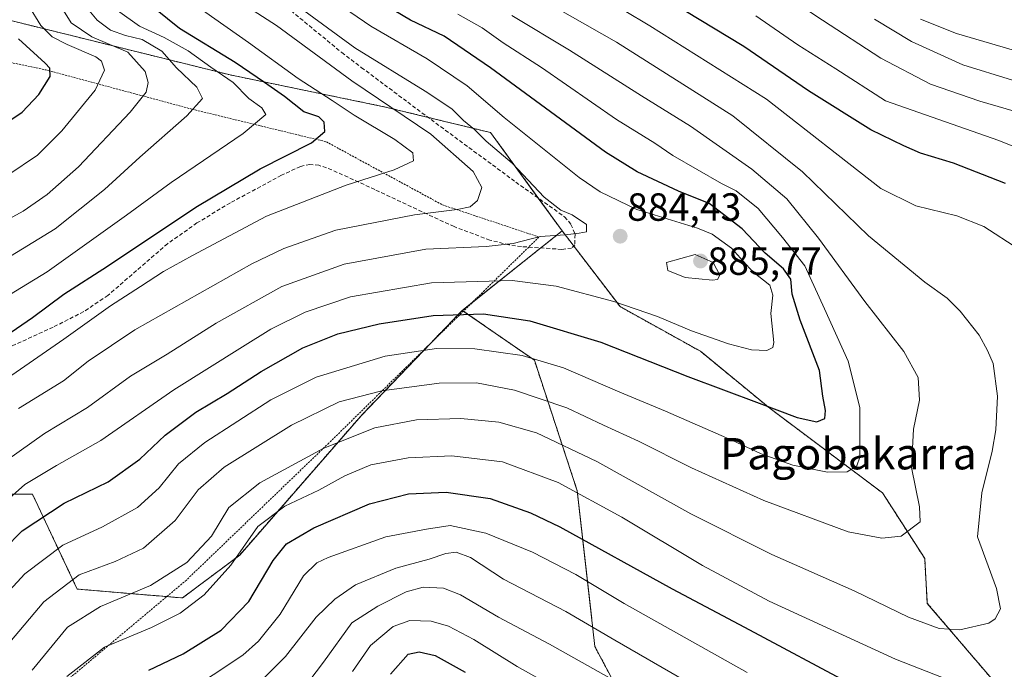
# Model space of a CAD drawing. Units: metres. Extents: x 587680 to 589815, y 4775264 to 4777605.
# Drawn here: x 589381 to 589633, y 4775495 to 4775661 of the extents above; entities that cross this region are included whole.
import ezdxf
from ezdxf.enums import TextEntityAlignment as Align

# ---------------------------------------------------------------- set-up
doc = ezdxf.new("R2010")
doc.units = ezdxf.units.M
doc.header["$MEASUREMENT"] = 0
doc.linetypes.add('TRAZOS', pattern=[0.75, 0.5, -0.25])
doc.linetypes.add('TRAZOSX2', pattern=[1.5, 1, -0.5])
for name, color, linetype, lineweight in [('Alambrada', 19, 'TRAZOS', 0), ('Arbolado forestal', 92, 'TRAZOS', 0), ('Arbolado forestal CxS', 92, 'Continuous', 0), ('Carátula', 7, 'Continuous', 5), ('Curva de nivel maestra', 36, 'Continuous', 30), ('Curva de nivel normal', 36, 'Continuous', 0), ('Pastizal CxS', 92, 'Continuous', 0), ('Punto de cota en terreno', 7, 'Continuous', 0), ('Rótulo de punto de cota en terreno', 19, 'Continuous', 0), ('Senda', 19, 'TRAZOSX2', 0), ('Texto cartográfico', 19, 'Continuous', 0)]:
    doc.layers.add(name, color=color, linetype=linetype, lineweight=lineweight)
doc.styles.add('Arial', font='txt', dxfattribs={"height": 0.2})

# ---------------------------------------------------------------- blocks, each defined once
blk = doc.blocks.new('*U150')
at = {"layer": 'Arbolado forestal CxS', "color": 92, "linetype": 'Continuous', "lineweight": 0}
for points in [[(589376.78, 4775539.5, 880.66), (589384.53, 4775539.5, 877.96), (589395.92, 4775515.35, 863.2), (589422.82, 4775513.07, 856.64), (589437.4, 4775524.01, 854.69), (589468.39, 4775559.56, 861.81), (589494.2, 4775586.42, 875.52), (589512.61, 4775573.69, 869.55), (589523.54, 4775540.42, 854.84), (589528.04, 4775500.68, 837.29), (589547.55, 4775464.05, 825.34)], [(589628.83, 4775493.01, 856.25), (589612.88, 4775511.7, 861.62), (589612.21, 4775523.15, 863.73), (589601.46, 4775539.85, 867.43), (589572.77, 4775561.38, 874.69), (589554.99, 4775575.97, 878.02), (589534.48, 4775587.36, 879.46), (589519.71, 4775606.67, 884.68), (589501.43, 4775631.76, 883.55), (589474.58, 4775638.27, 890.2), (589434.99, 4775646.46, 903.2), (589379, 4775660.32, 923.85)]]:
    blk.add_polyline3d(points, dxfattribs=at)
blk = doc.blocks.new('*U161')
at = {"layer": 'Curva de nivel normal', "color": 36, "linetype": 'Continuous', "lineweight": 0}
blk.add_polyline3d([(589374.57, 4775510.62, 870), (589382.57, 4775519.25, 870), (589392.28, 4775526.53, 870), (589402.4, 4775531.19, 870), (589411.35, 4775536.15, 870), (589416.88, 4775541.16, 870), (589421.8, 4775547.24, 870), (589428.51, 4775552.69, 870), (589445.38, 4775563.58, 870), (589456.9, 4775569.36, 870), (589474.56, 4775574.7, 870), (589487.6, 4775576.72, 870), (589497.45, 4775576.58, 870), (589509.48, 4775574.9, 870), (589520.02, 4775571.77, 870), (589534.44, 4775565.52, 870), (589546.08, 4775560.74, 870), (589563, 4775553.34, 870), (589570.5, 4775549.82, 870), (589578.55, 4775546.98, 870), (589587.39, 4775545.16, 870), (589592.45, 4775545.2, 870), (589594.85, 4775546.79, 870), (589595.65, 4775549.02, 870), (589595.66, 4775561.64, 870), (589592.64, 4775573.43, 870), (589586.68, 4775586.8, 870), (589581.6, 4775597.76, 870), (589575.94, 4775604.96, 870), (589569.72, 4775612.39, 870), (589564.14, 4775616.87, 870), (589560.37, 4775618.79, 870), (589547.9, 4775625.91, 870), (589543.31, 4775629.02, 870), (589533.58, 4775635.12, 870), (589514.44, 4775648.34, 870), (589504.68, 4775654.66, 870), (589499.31, 4775658.47, 870), (589493.09, 4775661.94, 870)], dxfattribs=at)
blk = doc.blocks.new('*U167')
at = {"layer": 'Curva de nivel normal', "color": 36, "linetype": 'Continuous', "lineweight": 0}
blk.add_polyline3d([(589373.12, 4775533.68, 880), (589382.56, 4775542, 880), (589390.69, 4775546.89, 880), (589401.98, 4775553.21, 880), (589420.63, 4775566.11, 880), (589438.1, 4775577.08, 880), (589445.35, 4775581.63, 880), (589454.08, 4775585.94, 880), (589465.64, 4775589.9, 880), (589486.34, 4775593.45, 880), (589506.97, 4775594.06, 880), (589518.16, 4775592.61, 880), (589532.92, 4775588.69, 880), (589544.04, 4775584.86, 880), (589552.73, 4775581.16, 880), (589562.13, 4775577.9, 880), (589568.02, 4775576.38, 880), (589571.91, 4775576.16, 880), (589573.47, 4775576.91, 880), (589573.72, 4775578.2, 880), (589572.98, 4775585.64, 880), (589573.42, 4775590.3, 880), (589572.65, 4775592.81, 880), (589568.26, 4775596.34, 880), (589562.89, 4775602.28, 880), (589557.96, 4775605.83, 880), (589554.26, 4775607.4, 880), (589538.72, 4775612.15, 880), (589529.36, 4775616.61, 880), (589524.01, 4775620.27, 880), (589504.88, 4775635.63, 880), (589495.47, 4775643.67, 880), (589485.23, 4775650.59, 880), (589470.83, 4775658.85, 880), (589458.8, 4775667.22, 880)], dxfattribs=at)
blk = doc.blocks.new('*U172')
at = {"layer": 'Curva de nivel normal', "color": 36, "linetype": 'Continuous', "lineweight": 0}
for points in [[(589466.2, 4775494.32, 830), (589470.78, 4775500.98, 830), (589476.59, 4775505.8, 830), (589480.85, 4775507.33, 830), (589486.3, 4775507.15, 830), (589490.72, 4775505.91, 830), (589497.13, 4775502.5, 830), (589508.19, 4775495.61, 830), (589526.6, 4775485.33, 830)], [(589637.18, 4775652.09, 830), (589620.29, 4775657.04, 830), (589611.18, 4775660.7, 830)]]:
    blk.add_polyline3d(points, dxfattribs=at)
blk = doc.blocks.new('*U175')
at = {"layer": 'Curva de nivel normal', "color": 36, "linetype": 'Continuous', "lineweight": 0}
blk.add_polyline3d([(589375.07, 4775607.92, 915), (589382.12, 4775611.69, 915), (589388.25, 4775615.93, 915), (589396.29, 4775623.03, 915), (589409.48, 4775636.99, 915), (589413.5, 4775642.1, 915), (589414.09, 4775644.53, 915), (589413.28, 4775647.3, 915), (589408.82, 4775652.27, 915), (589399.66, 4775656.16, 915), (589394.36, 4775659.71, 915), (589389.06, 4775668.42, 915), (589384.02, 4775681.4, 915), (589379.98, 4775690.49, 915)], dxfattribs=at)
blk = doc.blocks.new('*U177')
at = {"layer": 'Curva de nivel normal', "color": 36, "linetype": 'Continuous', "lineweight": 0}
blk.add_polyline3d([(589378.28, 4775620.91, 920), (589385.78, 4775625.98, 920), (589392.04, 4775632.16, 920), (589400.52, 4775642.55, 920), (589402.9, 4775647.64, 920), (589402.11, 4775649.95, 920), (589400.73, 4775651.11, 920), (589393.42, 4775654.22, 920), (589389.56, 4775656.18, 920), (589386.68, 4775659.02, 920), (589383.54, 4775664.17, 920), (589380.84, 4775672.35, 920)], dxfattribs=at)
blk = doc.blocks.new('*U179')
at = {"layer": 'Curva de nivel normal', "color": 36, "linetype": 'Continuous', "lineweight": 0}
blk.add_polyline3d([(589374.54, 4775545.81, 885), (589387.63, 4775555.04, 885), (589398.56, 4775561.64, 885), (589409.52, 4775569.67, 885), (589418.89, 4775575.27, 885), (589431.38, 4775583.13, 885), (589448.18, 4775592.51, 885), (589464.05, 4775598.2, 885), (589484.89, 4775601.99, 885), (589500.31, 4775602.67, 885), (589507.23, 4775603.47, 885), (589514.12, 4775605.23, 885), (589520.46, 4775605.66, 885), (589524.03, 4775606.14, 885), (589525.9, 4775606.48, 885), (589525.93, 4775608.32, 885), (589522.25, 4775610.74, 885), (589519.36, 4775611.96, 885), (589515.13, 4775615.31, 885), (589506.98, 4775623.92, 885), (589500.34, 4775629.53, 885), (589497.33, 4775632.53, 885), (589494.51, 4775634.87, 885), (589491.57, 4775637.81, 885), (589484.71, 4775642.28, 885), (589466.8, 4775653.37, 885), (589436.36, 4775675.76, 885)], dxfattribs=at)
blk = doc.blocks.new('*U187')
at = {"layer": 'Curva de nivel normal', "color": 36, "linetype": 'Continuous', "lineweight": 0}
blk.add_polyline3d([(589378.78, 4775501.8, 865), (589387.4, 4775512.07, 865), (589396.44, 4775518.99, 865), (589405.6, 4775522.36, 865), (589412.9, 4775525.73, 865), (589420.96, 4775532.84, 865), (589426.78, 4775540.63, 865), (589433.46, 4775546.43, 865), (589450.6, 4775557.1, 865), (589462.82, 4775563.05, 865), (589473.64, 4775565.88, 865), (589488.27, 4775567.89, 865), (589497.83, 4775567.92, 865), (589507.51, 4775566.07, 865), (589520.9, 4775561.58, 865), (589530.22, 4775557.15, 865), (589539.18, 4775553.04, 865), (589552.66, 4775546.27, 865), (589571.18, 4775537.95, 865), (589592.72, 4775529.96, 865), (589601.25, 4775528.33, 865), (589606.21, 4775528.87, 865), (589611.04, 4775532.47, 865), (589610.9, 4775536.31, 865), (589608.87, 4775546.31, 865), (589609.33, 4775556.16, 865), (589610.9, 4775563.51, 865), (589610.57, 4775569.33, 865), (589606.86, 4775575.95, 865), (589596.93, 4775588.69, 865), (589585.1, 4775604.86, 865), (589577.02, 4775614.84, 865), (589568.06, 4775622.41, 865), (589552.44, 4775633.4, 865), (589539.94, 4775641.11, 865), (589521.55, 4775652.8, 865), (589506.89, 4775661.61, 865)], dxfattribs=at)
blk = doc.blocks.new('*U190')
at = {"layer": 'Curva de nivel normal', "color": 36, "linetype": 'Continuous', "lineweight": 0}
blk.add_polyline3d([(589380.95, 4775561.4, 890), (589392.43, 4775568.46, 890), (589398.77, 4775573.49, 890), (589410.68, 4775581.47, 890), (589440.52, 4775598.28, 890), (589448.69, 4775602.23, 890), (589461.93, 4775606.83, 890), (589481.98, 4775610.75, 890), (589492.89, 4775612.14, 890), (589496.22, 4775612.78, 890), (589498.11, 4775614.4, 890), (589499.18, 4775617.75, 890), (589497.02, 4775621.86, 890), (589486.16, 4775631.31, 890), (589466.01, 4775644.91, 890), (589446.84, 4775659.03, 890), (589432.78, 4775668.17, 890)], dxfattribs=at)
blk = doc.blocks.new('*U194')
at = {"layer": 'Curva de nivel normal', "color": 36, "linetype": 'Continuous', "lineweight": 0}
for points in [[(589451.03, 4775486.49, 835), (589458.75, 4775496.68, 835), (589466.03, 4775506.69, 835), (589472.67, 4775510.98, 835), (589479.88, 4775514.63, 835), (589484.22, 4775515.81, 835), (589489.44, 4775515.58, 835), (589493.76, 4775513.86, 835), (589503.41, 4775508.21, 835), (589516.46, 4775501.33, 835), (589538.56, 4775488.91, 835)], [(589634.63, 4775645.15, 835), (589621.9, 4775649.05, 835), (589608.85, 4775654.97, 835), (589599.42, 4775660.64, 835)]]:
    blk.add_polyline3d(points, dxfattribs=at)
blk = doc.blocks.new('*U197')
at = {"layer": 'Curva de nivel normal', "color": 36, "linetype": 'Continuous', "lineweight": 0}
for points in [[(589423.04, 4775488.42, 845), (589438.22, 4775498.48, 845), (589442.21, 4775502.03, 845), (589447.72, 4775508.95, 845), (589453.72, 4775518.68, 845), (589457.11, 4775522, 845), (589460.02, 4775523.41, 845), (589474.72, 4775528.66, 845), (589485.09, 4775530.62, 845), (589491.1, 4775531.54, 845), (589500.22, 4775529.61, 845), (589512.14, 4775524.78, 845), (589523.18, 4775519.05, 845), (589535.5, 4775511.62, 845), (589566.93, 4775494.04, 845)], [(589643.38, 4775624.81, 845), (589631.17, 4775629.73, 845), (589602.21, 4775639.83, 845), (589589.54, 4775647.99, 845), (589579.85, 4775654.14, 845), (589569.11, 4775661.52, 845)]]:
    blk.add_polyline3d(points, dxfattribs=at)
blk = doc.blocks.new('*U201')
at = {"layer": 'Curva de nivel normal', "color": 36, "linetype": 'Continuous', "lineweight": 0}
blk.add_polyline3d([(589384.42, 4775494.65, 860), (589393.45, 4775505.65, 860), (589401.85, 4775510.92, 860), (589414.67, 4775516.29, 860), (589423.91, 4775522.13, 860), (589430.2, 4775528.87, 860), (589434.64, 4775536.15, 860), (589442.56, 4775542.43, 860), (589458.9, 4775551.24, 860), (589471.9, 4775556.44, 860), (589482.56, 4775558.48, 860), (589493.81, 4775558.86, 860), (589503.57, 4775557.92, 860), (589513.14, 4775555.15, 860), (589528.55, 4775547.85, 860), (589552.54, 4775534.56, 860), (589573.17, 4775524.14, 860), (589594.18, 4775514.88, 860), (589608.1, 4775508.2, 860), (589615.86, 4775505.3, 860), (589621.19, 4775504.94, 860), (589628.57, 4775506.68, 860), (589630.15, 4775507.77, 860), (589631.53, 4775510.31, 860), (589630.52, 4775515.49, 860), (589625.71, 4775528.64, 860), (589626.8, 4775539.89, 860), (589629.39, 4775550.47, 860), (589630.36, 4775555.97, 860), (589630.77, 4775564.56, 860), (589629.7, 4775572.85, 860), (589628.24, 4775576.16, 860), (589626.08, 4775580.06, 860), (589621.28, 4775586.2, 860), (589617.95, 4775589.53, 860), (589612.21, 4775593.6, 860), (589597.91, 4775605.39, 860), (589581.01, 4775621.72, 860), (589563.27, 4775636.04, 860), (589533.56, 4775654.8, 860), (589501.83, 4775672.88, 860)], dxfattribs=at)
blk = doc.blocks.new('*U211')
at = {"layer": 'Curva de nivel normal', "color": 36, "linetype": 'Continuous', "lineweight": 0}
for points in [[(589393.26, 4775493.03, 855), (589402.92, 4775500.49, 855), (589414.9, 4775505.51, 855), (589422.23, 4775509.16, 855), (589428.38, 4775513.84, 855), (589435.18, 4775521.44, 855), (589442.05, 4775531.3, 855), (589448.9, 4775536.46, 855), (589457.6, 4775540.55, 855), (589464.24, 4775544.24, 855), (589470.9, 4775547.04, 855), (589480.38, 4775548.79, 855), (589491.5, 4775549.3, 855), (589504.43, 4775547.82, 855), (589518.7, 4775542.53, 855), (589534.93, 4775533.7, 855), (589555.54, 4775521.39, 855), (589572.5, 4775512.28, 855), (589604.73, 4775497.47, 855), (589625.87, 4775489.19, 855)], [(589636.23, 4775602, 855), (589627.32, 4775607.78, 855), (589620.43, 4775610.53, 855), (589609.98, 4775613.07, 855), (589601.05, 4775617.5, 855), (589571.88, 4775640.3, 855), (589542.06, 4775658.98, 855), (589535.48, 4775662.87, 855)]]:
    blk.add_polyline3d(points, dxfattribs=at)
blk = doc.blocks.new('*U212')
at = {"layer": 'Curva de nivel normal', "color": 36, "linetype": 'Continuous', "lineweight": 0}
for points in [[(589438.76, 4775487.81, 840), (589449.09, 4775498.11, 840), (589456.95, 4775508.16, 840), (589461.66, 4775512.8, 840), (589467, 4775516.38, 840), (589477.23, 4775520.64, 840), (589485.72, 4775522.98, 840), (589489.97, 4775524.43, 840), (589492.64, 4775524.72, 840), (589496.28, 4775523.36, 840), (589504.76, 4775517.86, 840), (589520.63, 4775509.64, 840), (589533.15, 4775502.34, 840), (589565.54, 4775483.64, 840)], [(589639.72, 4775635.83, 840), (589626.27, 4775639.73, 840), (589613.71, 4775644.1, 840), (589600.98, 4775650.73, 840), (589586.14, 4775660.39, 840), (589576.84, 4775666.59, 840)]]:
    blk.add_polyline3d(points, dxfattribs=at)
blk = doc.blocks.new('*U214')
at = {"layer": 'Curva de nivel normal', "color": 36, "linetype": 'Continuous', "lineweight": 0}
blk.add_polyline3d([(589376.31, 4775598.63, 910), (589390.36, 4775607.22, 910), (589402.89, 4775617.27, 910), (589411.9, 4775625.49, 910), (589423.93, 4775635.99, 910), (589427.9, 4775640.48, 910), (589426.49, 4775643.3, 910), (589421.31, 4775648.3, 910), (589417.54, 4775652.52, 910), (589412.54, 4775655.46, 910), (589408.23, 4775656.49, 910), (589404.42, 4775657.88, 910), (589401.01, 4775660.44, 910), (589396.74, 4775665.48, 910), (589394.14, 4775670.7, 910), (589392.19, 4775676.91, 910), (589389.07, 4775684.12, 910), (589384.56, 4775692.26, 910), (589382.57, 4775700.56, 910), (589382.15, 4775708.46, 910), (589380.59, 4775717.33, 910)], dxfattribs=at)
blk = doc.blocks.new('*U216')
at = {"layer": 'Curva de nivel maestra', "color": 36, "linetype": 'Continuous', "lineweight": 30}
blk.add_polyline3d([(589372.45, 4775520.65, 875), (589381.91, 4775530.17, 875), (589392.64, 4775537.24, 875), (589403.83, 4775542.72, 875), (589411.92, 4775548.44, 875), (589418.41, 4775554.61, 875), (589426.19, 4775560.44, 875), (589434.23, 4775565.24, 875), (589442.9, 4775570.85, 875), (589453.54, 4775576.87, 875), (589462.46, 4775580.4, 875), (589473.01, 4775582.96, 875), (589486.8, 4775585.13, 875), (589499.66, 4775585.54, 875), (589511.48, 4775583.76, 875), (589529.53, 4775578.29, 875), (589551.76, 4775569.52, 875), (589570, 4775562.76, 875), (589579.65, 4775559.06, 875), (589584.71, 4775558, 875), (589586.73, 4775558.82, 875), (589586.91, 4775560.92, 875), (589586.24, 4775564.52, 875), (589585.34, 4775571.11, 875), (589580.47, 4775583.9, 875), (589578.42, 4775590.51, 875), (589578.04, 4775594.35, 875), (589576.22, 4775596.98, 875), (589571.48, 4775601.01, 875), (589565.62, 4775607.18, 875), (589557.23, 4775613.65, 875), (589549.35, 4775616.84, 875), (589538.82, 4775621.76, 875), (589530.72, 4775626.74, 875), (589501.43, 4775648.24, 875), (589489.62, 4775656.37, 875), (589480.98, 4775660.39, 875), (589469.9, 4775667.05, 875)], dxfattribs=at)
blk = doc.blocks.new('*U223')
at = {"layer": 'Curva de nivel maestra', "color": 36, "linetype": 'Continuous', "lineweight": 30}
blk.add_polyline3d([(589375.86, 4775632.95, 925), (589381.91, 4775636.98, 925), (589386.15, 4775641.49, 925), (589389.04, 4775646.08, 925), (589388.92, 4775648.19, 925), (589387.78, 4775649.46, 925), (589380.94, 4775655.62, 925)], dxfattribs=at)
blk = doc.blocks.new('*U225')
at = {"layer": 'Curva de nivel maestra', "color": 36, "linetype": 'Continuous', "lineweight": 30}
for points in [[(589414.23, 4775494.65, 850), (589423, 4775498.79, 850), (589432.72, 4775504.89, 850), (589439.76, 4775512.15, 850), (589445.98, 4775522.64, 850), (589449.38, 4775526.9, 850), (589456.32, 4775530.95, 850), (589470.56, 4775537.1, 850), (589480.51, 4775539.66, 850), (589490.12, 4775540.07, 850), (589501.33, 4775538.42, 850), (589511.64, 4775534.81, 850), (589519.14, 4775531.23, 850), (589547.78, 4775515.42, 850), (589566.22, 4775505.59, 850), (589594.54, 4775490.5, 850)], [(589632.85, 4775618.79, 850), (589619.52, 4775623.92, 850), (589611.13, 4775626.48, 850), (589606.9, 4775628.36, 850), (589598.45, 4775632.43, 850), (589582.6, 4775642.41, 850), (589566.06, 4775653.7, 850), (589547.38, 4775665, 850)]]:
    blk.add_polyline3d(points, dxfattribs=at)
blk = doc.blocks.new('*U229')
at = {"layer": 'Curva de nivel maestra', "color": 36, "linetype": 'Continuous', "lineweight": 30}
blk.add_polyline3d([(589475.89, 4775493.63, 825), (589480.36, 4775498.77, 825), (589483.17, 4775499.33, 825), (589487.27, 4775498.4, 825), (589494.92, 4775494.16, 825)], dxfattribs=at)
blk = doc.blocks.new('5PATER')
at = {"layer": 'Carátula', "linetype": 'Continuous', "lineweight": 5}
h = blk.add_hatch(color=250, dxfattribs=at)
edge = h.paths.add_edge_path()
edge.add_ellipse((0, 0.01), major_axis=(-1.33, -1.34), ratio=0.999422, start_angle=0, end_angle=360)

msp = doc.modelspace()

# ---------------------------------------------------------------- linework, layer by layer
at = {"layer": 'Alambrada', "color": 19, "linetype": 'TRAZOS', "lineweight": 0}
msp.add_polyline3d([(589366.42, 4775652.26, 931.57), (589387.76, 4775647.79, 925.88), (589425.35, 4775637.69, 910.51), (589459.52, 4775629.39, 902.92), (589489.16, 4775613.31, 890.96), (589513.78, 4775605.11, 898.3), (589511.17, 4775602.55, 893.68), (589460.14, 4775552.55, 880.5), (589423.8, 4775517.62, 872.98), (589376.16, 4775477.65, 860.26), (589402.33, 4775425.28, 844.09), (589380.87, 4775405.38, 836.84)], dxfattribs=at)
at = {"layer": 'Arbolado forestal', "color": 92, "linetype": 'TRAZOS', "lineweight": 0}
for points in [[(589519.7, 4775606.67, 884.68), (589513.61, 4775615.04, 885.44), (589501.43, 4775631.76, 883.55), (589485.51, 4775635.62, 888), (589474.58, 4775638.27, 890.2), (589434.99, 4775646.46, 903.2), (589379, 4775660.32, 923.85)], [(589519.7, 4775606.67, 884.68), (589514.25, 4775602.34, 883.94), (589496.86, 4775588.53, 876.5), (589494.2, 4775586.42, 875.52)], [(589494.5, 4775586.21, 875.42), (589512.61, 4775573.69, 869.55), (589523.54, 4775540.42, 854.84), (589528.04, 4775500.68, 837.29), (589547.55, 4775464.05, 825.34), (589561.62, 4775439.64, 818.45), (589584.76, 4775426.7, 820.96), (589613.79, 4775406.41, 819.56), (589636.58, 4775417.81, 827.54), (589683.98, 4775433.31, 839.8), (589659.37, 4775473.42, 852.37), (589643.87, 4775478.43, 852.85), (589628.83, 4775493.01, 856.25), (589612.88, 4775511.7, 861.62), (589612.21, 4775523.15, 863.73), (589601.46, 4775539.85, 867.43), (589572.77, 4775561.38, 874.69), (589554.99, 4775575.97, 878.02), (589534.48, 4775587.36, 879.46), (589522.64, 4775602.83, 884.17), (589519.7, 4775606.67, 884.68)], [(589494.5, 4775586.21, 875.42), (589512.61, 4775573.69, 869.55), (589523.54, 4775540.42, 854.84), (589528.04, 4775500.68, 837.29), (589547.55, 4775464.05, 825.34), (589561.62, 4775439.64, 818.45), (589584.76, 4775426.7, 820.96), (589613.79, 4775406.41, 819.56), (589636.58, 4775417.81, 827.54), (589683.98, 4775433.31, 839.8), (589659.37, 4775473.42, 852.37), (589643.87, 4775478.43, 852.85), (589628.83, 4775493.01, 856.25), (589612.88, 4775511.7, 861.62), (589612.21, 4775523.15, 863.73), (589601.46, 4775539.85, 867.43), (589572.77, 4775561.38, 874.69), (589554.99, 4775575.97, 878.02), (589534.48, 4775587.36, 879.46), (589522.64, 4775602.83, 884.17), (589519.7, 4775606.67, 884.68)], [(589344.62, 4775368.58, 815.9), (589368.99, 4775366.36, 821.35), (589387.52, 4775371.41, 825.18), (589408.23, 4775383.17, 825.36), (589415.52, 4775396.84, 826.39), (589390.45, 4775456.1, 848.17), (589379.15, 4775480.16, 858.08), (589372.68, 4775493.93, 865.42), (589369.94, 4775513.52, 873.27), (589373.13, 4775528.11, 877.36), (589376.78, 4775539.5, 880.67), (589384.53, 4775539.5, 877.96), (589395.92, 4775515.35, 863.2), (589418.78, 4775513.41, 857.72), (589422.81, 4775513.07, 856.64), (589437.4, 4775524.01, 854.69), (589468.39, 4775559.56, 861.81), (589486.09, 4775577.98, 870.88), (589494.2, 4775586.42, 875.52)], [(589494.2, 4775586.42, 875.52), (589494.5, 4775586.21, 875.42)], [(589494.2, 4775586.42, 875.52), (589494.5, 4775586.21, 875.42)]]:
    msp.add_polyline3d(points, dxfattribs=at)
at = {"layer": 'Arbolado forestal CxS', "color": 92, "linetype": 'Continuous', "lineweight": 0}
msp.add_polyline3d([(589494.2, 4775586.42, 875.52), (589519.71, 4775606.67, 884.68), (589534.48, 4775587.36, 879.46), (589554.99, 4775575.97, 878.02), (589572.77, 4775561.38, 874.69), (589601.46, 4775539.85, 867.43), (589612.21, 4775523.15, 863.73), (589612.88, 4775511.7, 861.62), (589628.83, 4775493.01, 856.25), (589643.87, 4775478.43, 852.85), (589659.37, 4775473.42, 852.37), (589683.98, 4775433.31, 839.8), (589636.58, 4775417.81, 827.54), (589613.79, 4775406.41, 819.56), (589584.76, 4775426.7, 820.96), (589561.62, 4775439.63, 818.45), (589547.55, 4775464.05, 825.34), (589528.04, 4775500.68, 837.29), (589523.54, 4775540.42, 854.84), (589512.61, 4775573.69, 869.55), (589494.2, 4775586.42, 875.52)], close=True, dxfattribs=at)
at = {"layer": 'Curva de nivel maestra', "color": 36, "linetype": 'Continuous', "lineweight": 30}
msp.add_polyline3d([(589371.91, 4775575.98, 900), (589384.57, 4775584.63, 900), (589392.56, 4775590.55, 900), (589403.64, 4775597.72, 900), (589426.18, 4775612.74, 900), (589442.63, 4775622.55, 900), (589455.76, 4775629.18, 900), (589459.14, 4775631.99, 900), (589458.98, 4775634.37, 900), (589457.64, 4775635.74, 900), (589453.75, 4775637.02, 900), (589448.88, 4775640.94, 900), (589443.76, 4775644.49, 900), (589436.26, 4775649.66, 900), (589422.04, 4775658.29, 900), (589412.84, 4775665.74, 900)], dxfattribs=at)
at = {"layer": 'Curva de nivel normal', "color": 36, "linetype": 'Continuous', "lineweight": 0}
for points in [[(589373.57, 4775587.32, 905), (589388.24, 4775596.24, 905), (589408.56, 4775610.67, 905), (589419.9, 4775619.04, 905), (589438.31, 4775631.55, 905), (589444.09, 4775636.4, 905), (589443.08, 4775638.07, 905), (589439.73, 4775640.47, 905), (589435.77, 4775644.5, 905), (589430.04, 4775648.44, 905), (589424.26, 4775652.59, 905), (589418.16, 4775656.02, 905), (589411.81, 4775658.89, 905), (589406.19, 4775662.91, 905), (589402.16, 4775668.74, 905), (589399.37, 4775676.3, 905), (589396.08, 4775683.27, 905), (589391.3, 4775690.02, 905), (589389.22, 4775694.6, 905), (589388.06, 4775703.44, 905), (589386.75, 4775717.13, 905), (589383.5, 4775731.22, 905), (589378.52, 4775746.9, 905)], [(589379.29, 4775569.85, 895), (589392.56, 4775579.04, 895), (589404.44, 4775587.58, 895), (589412.12, 4775592.48, 895), (589417.93, 4775596.36, 895), (589425.36, 4775600.42, 895), (589444.26, 4775610.45, 895), (589464.54, 4775618.38, 895), (589476.86, 4775622.29, 895), (589481.72, 4775624.58, 895), (589481.59, 4775626.61, 895), (589476.96, 4775630.03, 895), (589466.62, 4775636.16, 895), (589461.04, 4775639.96, 895), (589452.33, 4775645.52, 895), (589439.63, 4775654.69, 895), (589422.5, 4775666.85, 895)], [(589558.06, 4775594.14, 885), (589559.33, 4775594.28, 885), (589559.94, 4775595.36, 885), (589558.23, 4775598.65, 885), (589553.66, 4775600.63, 885), (589546.3, 4775598.58, 885), (589546.67, 4775596.62, 885), (589551.06, 4775594.8, 885), (589558.06, 4775594.14, 885)]]:
    msp.add_polyline3d(points, dxfattribs=at)
at = {"layer": 'Pastizal CxS', "color": 92, "linetype": 'Continuous', "lineweight": 0}
for points in [[(589379, 4775660.32, 923.85), (589434.99, 4775646.46, 903.2), (589474.58, 4775638.27, 890.2), (589501.43, 4775631.76, 883.55), (589519.71, 4775606.67, 884.68), (589494.2, 4775586.42, 875.52), (589468.39, 4775559.56, 861.81), (589437.4, 4775524.01, 854.69), (589422.82, 4775513.07, 856.64), (589395.92, 4775515.35, 863.2), (589384.53, 4775539.5, 877.96), (589376.78, 4775539.5, 880.66)], [(589519.7, 4775606.67, 884.68), (589513.61, 4775615.04, 885.44), (589501.43, 4775631.76, 883.55), (589485.51, 4775635.62, 888), (589474.58, 4775638.27, 890.2), (589434.99, 4775646.46, 903.2), (589379, 4775660.32, 923.85)], [(589519.7, 4775606.67, 884.68), (589514.25, 4775602.34, 883.94), (589496.86, 4775588.53, 876.5), (589494.2, 4775586.42, 875.52)], [(589344.62, 4775368.58, 815.9), (589368.99, 4775366.36, 821.35), (589387.52, 4775371.41, 825.18), (589408.23, 4775383.17, 825.36), (589415.52, 4775396.84, 826.39), (589390.45, 4775456.1, 848.17), (589379.15, 4775480.16, 858.08), (589372.68, 4775493.93, 865.42), (589369.94, 4775513.52, 873.27), (589373.13, 4775528.11, 877.36), (589376.78, 4775539.5, 880.67), (589384.53, 4775539.5, 877.96), (589395.92, 4775515.35, 863.2), (589418.78, 4775513.41, 857.72), (589422.81, 4775513.07, 856.64), (589437.4, 4775524.01, 854.69), (589468.39, 4775559.56, 861.81), (589486.09, 4775577.98, 870.88), (589494.2, 4775586.42, 875.52)]]:
    msp.add_polyline3d(points, dxfattribs=at)
at = {"layer": 'Senda', "color": 19, "linetype": 'TRAZOSX2', "lineweight": 0}
msp.add_polyline3d([(589444.68, 4775667.61, 886.32), (589463.45, 4775652.17, 886.45), (589468.44, 4775648.37, 886.7), (589474.36, 4775643.94, 887.17), (589480.29, 4775639.51, 887.9), (589486.25, 4775635.07, 887.97), (589507.85, 4775619.13, 886.56), (589520.31, 4775610.28, 884.47), (589521.94, 4775608.35, 884.67), (589522.99, 4775605.85, 884.57), (589522.94, 4775603.14, 884.29), (589522.12, 4775602.29, 883.96), (589519.62, 4775601.96, 883.83), (589509.3, 4775602.68, 884.17), (589506.12, 4775603.13, 884.68), (589501.27, 4775604.33, 885.84), (589492.1, 4775607.76, 887.44), (589471.87, 4775617.24, 893.21), (589460.96, 4775622.22, 896.96), (589457.63, 4775623.41, 897.64), (589455.34, 4775623.64, 897.88), (589452.93, 4775623.12, 897.91), (589448.04, 4775620.86, 897.88), (589435.02, 4775613.83, 897.74), (589426.51, 4775608.7, 898.28), (589419.01, 4775603.42, 897.68), (589403.78, 4775590.24, 896.1), (589397.63, 4775586.09, 896.07), (589389.81, 4775582.14, 897.08), (589374, 4775574.89, 898.66)], dxfattribs=at)

# ---------------------------------------------------------------- block references
at = {"layer": 'Arbolado forestal CxS', "color": 92, "linetype": 'Continuous', "lineweight": 0}
msp.add_blockref('*U150', (0, 0), dxfattribs=at)
at = {"layer": 'Curva de nivel maestra', "color": 36, "linetype": 'Continuous', "lineweight": 30}
for name in ['*U216', '*U225', '*U229', '*U223']:
    msp.add_blockref(name, (0, 0), dxfattribs=at)
at = {"layer": 'Curva de nivel normal', "color": 36, "linetype": 'Continuous', "lineweight": 0}
for name in ['*U201', '*U187', '*U161', '*U167', '*U179', '*U190', '*U211', '*U197', '*U212', '*U194', '*U172', '*U214', '*U175', '*U177']:
    msp.add_blockref(name, (0, 0), dxfattribs=at)
at = {"layer": 'Punto de cota en terreno', "linetype": 'Continuous', "lineweight": 0}
for p in [(589534.5, 4775605.32, 884.43), (589555, 4775599, 885.77)]:
    msp.add_blockref('5PATER', p, dxfattribs=at)

# ---------------------------------------------------------------- texts
at = {"layer": 'Rótulo de punto de cota en terreno', "color": 19, "linetype": 'Continuous', "lineweight": 0, "style": 'Arial'}
for s, p in [('884,43', (589536.26, 4775607.08)), ('885,77', (589556.76, 4775593.29))]:
    msp.add_text(s, height=7, dxfattribs=at).set_placement(p, align=Align.BOTTOM_LEFT)
at = {"layer": 'Texto cartográfico', "color": 19, "linetype": 'Continuous', "lineweight": 0, "style": 'Arial'}
msp.add_text('Pagobakarra', height=8, dxfattribs=at).set_placement((589592.74, 4775549.86), align=Align.MIDDLE_CENTER)

doc.saveas('drawing.dxf')
